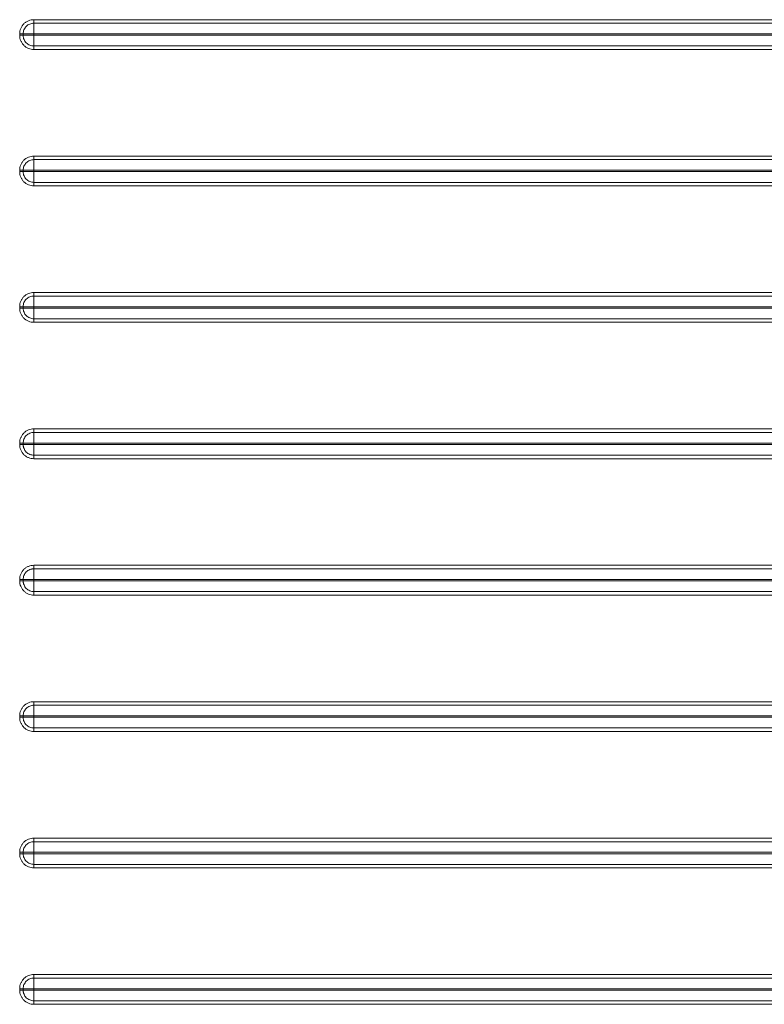
# Model space of a CAD drawing. Units: millimetres. Extents: x 502 to 3168, y -291 to 1567.
# Drawn here: x 2601 to 2765, y 435 to 652 of the extents above; entities that cross this region are included whole.
import ezdxf

# ---------------------------------------------------------------- set-up
doc = ezdxf.new("R2010")
doc.units = ezdxf.units.MM
doc.header["$LTSCALE"] = 5
doc.layers.add('P-00000000', color=7, linetype='CONTINUOUS')

msp = doc.modelspace()

# ---------------------------------------------------------------- linework, layer by layer
at = {"layer": 'P-00000000', "color": 8, "linetype": 'Continuous', "lineweight": 0}
for p, q in [((2601.15, 648.41), (2601.15, 648.71)), ((2601.92, 648.71), (2601.92, 648.41)), ((2601.15, 618.41), (2601.15, 618.71)), ((2601.92, 618.71), (2601.92, 618.41)), ((2601.15, 588.41), (2601.15, 588.71)), ((2601.92, 588.71), (2601.92, 588.41)), ((2601.15, 558.41), (2601.15, 558.71)), ((2601.92, 558.71), (2601.92, 558.41)), ((2601.15, 528.41), (2601.15, 528.71)), ((2601.92, 528.71), (2601.92, 528.41)), ((2601.15, 498.41), (2601.15, 498.71)), ((2601.92, 498.71), (2601.92, 498.41)), ((2601.15, 468.41), (2601.15, 468.71)), ((2601.92, 468.71), (2601.92, 468.41)), ((2604.27, 441.83), (2925.5, 441.83)), ((2601.15, 438.41), (2601.15, 438.71)), ((2601.92, 438.71), (2601.92, 438.41))]:
    msp.add_line(p, q, dxfattribs=at)
at = {"layer": 'P-00000000', "color": 8, "linetype": 'Continuous', "lineweight": 0, "flags": 128}
for points in [[(2604.27, 651.83), (2612.27, 651.83), (2644.26, 651.83), (2772.24, 651.83), (2925.5, 651.83)], [(2925.49, 651.05), (2919.49, 651.05), (2895.5, 651.05), (2799.51, 651.05), (2604.26, 651.05)], [(2604.24, 648.71), (2604.24, 648.71), (2604.24, 648.55), (2604.24, 648.41), (2604.24, 648.41)], [(2604.24, 648.41), (2604.24, 648.41), (2610.24, 648.41), (2634.24, 648.41), (2730.22, 648.41), (2827.85, 648.41), (2860.87, 648.41), (2925.47, 648.41), (2925.47, 648.41)], [(2604.26, 646.06), (2610.26, 646.06), (2634.26, 646.06), (2730.24, 646.06), (2925.49, 646.06)], [(2925.5, 645.28), (2917.5, 645.28), (2885.51, 645.28), (2757.53, 645.28), (2604.27, 645.28)], [(2604.27, 621.83), (2612.27, 621.83), (2644.26, 621.83), (2772.24, 621.83), (2925.5, 621.83)], [(2925.49, 621.05), (2919.49, 621.05), (2895.5, 621.05), (2799.51, 621.05), (2604.26, 621.05)], [(2925.47, 618.71), (2925.47, 618.71), (2919.47, 618.71), (2895.48, 618.71), (2799.49, 618.71), (2701.87, 618.71), (2638.91, 618.71), (2604.24, 618.71), (2604.24, 618.71)], [(2604.24, 618.71), (2604.24, 618.71), (2604.24, 618.55), (2604.24, 618.41), (2604.24, 618.41)], [(2604.24, 618.41), (2604.24, 618.41), (2610.24, 618.41), (2634.24, 618.41), (2730.22, 618.41), (2827.85, 618.41), (2860.87, 618.41), (2925.47, 618.41), (2925.47, 618.41)], [(2604.26, 616.06), (2610.26, 616.06), (2634.26, 616.06), (2730.24, 616.06), (2925.49, 616.06)], [(2925.5, 615.28), (2917.5, 615.28), (2885.51, 615.28), (2757.53, 615.28), (2604.27, 615.28)], [(2604.27, 591.83), (2612.27, 591.83), (2644.26, 591.83), (2772.24, 591.83), (2925.5, 591.83)], [(2925.49, 591.05), (2919.49, 591.05), (2895.5, 591.05), (2799.51, 591.05), (2604.26, 591.05)], [(2925.47, 588.71), (2925.47, 588.71), (2919.47, 588.71), (2895.48, 588.71), (2799.49, 588.71), (2701.87, 588.71), (2638.91, 588.71), (2604.24, 588.71), (2604.24, 588.71)], [(2604.24, 588.71), (2604.24, 588.71), (2604.24, 588.55), (2604.24, 588.41), (2604.24, 588.41)], [(2604.26, 586.06), (2610.26, 586.06), (2634.26, 586.06), (2730.24, 586.06), (2925.49, 586.06)], [(2925.5, 585.28), (2917.5, 585.28), (2885.51, 585.28), (2757.53, 585.28), (2604.27, 585.28)], [(2925.49, 561.05), (2919.49, 561.05), (2895.5, 561.05), (2799.51, 561.05), (2604.26, 561.05)], [(2604.27, 561.83), (2612.27, 561.83), (2644.26, 561.83), (2772.24, 561.83), (2925.5, 561.83)], [(2604.24, 558.71), (2604.24, 558.71), (2604.24, 558.56), (2604.24, 558.41), (2604.24, 558.41)], [(2925.47, 558.71), (2925.47, 558.71), (2919.47, 558.71), (2895.48, 558.71), (2799.49, 558.71), (2701.87, 558.71), (2638.91, 558.71), (2604.24, 558.71), (2604.24, 558.71)], [(2604.24, 558.41), (2604.24, 558.41), (2610.24, 558.41), (2634.24, 558.41), (2730.22, 558.41), (2827.85, 558.41), (2860.87, 558.41), (2925.47, 558.41), (2925.47, 558.41)], [(2604.26, 556.06), (2610.26, 556.06), (2634.26, 556.06), (2730.24, 556.06), (2925.49, 556.06)], [(2925.5, 555.28), (2917.5, 555.28), (2885.51, 555.28), (2757.53, 555.28), (2604.27, 555.28)], [(2925.49, 531.05), (2919.49, 531.05), (2895.5, 531.05), (2799.51, 531.05), (2604.26, 531.05)], [(2604.27, 531.83), (2612.27, 531.83), (2644.26, 531.83), (2772.24, 531.83), (2925.5, 531.83)], [(2925.47, 528.71), (2925.47, 528.71), (2919.47, 528.71), (2895.48, 528.71), (2799.49, 528.71), (2701.87, 528.71), (2638.91, 528.71), (2604.24, 528.71), (2604.24, 528.71)], [(2604.24, 528.71), (2604.24, 528.71), (2604.24, 528.56), (2604.24, 528.41), (2604.24, 528.41)], [(2604.24, 528.41), (2604.24, 528.41), (2610.24, 528.41), (2634.24, 528.41), (2730.22, 528.41), (2827.85, 528.41), (2860.87, 528.41), (2925.47, 528.41), (2925.47, 528.41)], [(2604.26, 526.06), (2610.26, 526.06), (2634.26, 526.06), (2730.24, 526.06), (2925.49, 526.06)], [(2925.5, 525.28), (2917.5, 525.28), (2885.51, 525.28), (2757.53, 525.28), (2604.27, 525.28)], [(2925.49, 501.05), (2919.49, 501.05), (2895.5, 501.05), (2799.52, 501.05), (2604.26, 501.05)], [(2604.27, 501.83), (2612.27, 501.83), (2644.26, 501.83), (2772.24, 501.83), (2925.5, 501.83)], [(2604.24, 498.71), (2604.24, 498.71), (2604.24, 498.56), (2604.24, 498.41), (2604.24, 498.41)], [(2925.47, 498.71), (2925.47, 498.71), (2919.47, 498.71), (2895.48, 498.71), (2799.49, 498.71), (2701.87, 498.71), (2638.91, 498.71), (2604.24, 498.71), (2604.24, 498.71)], [(2604.24, 498.41), (2604.24, 498.41), (2610.24, 498.41), (2634.24, 498.41), (2730.22, 498.41), (2827.85, 498.41), (2860.87, 498.41), (2925.47, 498.41), (2925.47, 498.41)], [(2604.26, 496.06), (2610.26, 496.06), (2634.26, 496.06), (2730.24, 496.06), (2925.49, 496.06)], [(2925.5, 495.28), (2917.5, 495.28), (2885.51, 495.28), (2757.53, 495.28), (2604.27, 495.28)], [(2925.49, 471.05), (2919.49, 471.05), (2895.5, 471.05), (2799.52, 471.05), (2604.26, 471.05)], [(2604.27, 471.83), (2612.27, 471.83), (2644.26, 471.83), (2772.24, 471.83), (2925.5, 471.83)], [(2604.24, 468.71), (2604.24, 468.71), (2604.24, 468.56), (2604.24, 468.41), (2604.24, 468.41)], [(2604.24, 468.41), (2604.24, 468.41), (2610.24, 468.41), (2634.24, 468.41), (2730.22, 468.41), (2925.47, 468.41), (2925.47, 468.41)], [(2604.26, 466.06), (2610.26, 466.06), (2634.26, 466.06), (2730.24, 466.06), (2925.49, 466.06)], [(2925.5, 465.28), (2917.5, 465.28), (2885.51, 465.28), (2757.53, 465.28), (2604.27, 465.28)], [(2925.49, 441.05), (2919.49, 441.05), (2895.5, 441.05), (2799.52, 441.05), (2604.26, 441.05)], [(2604.24, 438.71), (2604.24, 438.71), (2604.24, 438.56), (2604.24, 438.41), (2604.24, 438.41)], [(2925.47, 438.71), (2925.47, 438.71), (2919.47, 438.71), (2895.48, 438.71), (2799.49, 438.71), (2604.24, 438.71), (2604.24, 438.71)], [(2604.24, 438.41), (2604.24, 438.41), (2610.24, 438.41), (2634.24, 438.41), (2730.22, 438.41), (2925.47, 438.41), (2925.47, 438.41)], [(2604.26, 436.06), (2610.26, 436.06), (2634.26, 436.06), (2730.24, 436.06), (2925.49, 436.06)], [(2925.5, 435.28), (2917.5, 435.28), (2885.51, 435.28), (2757.53, 435.28), (2604.27, 435.28)]]:
    msp.add_lwpolyline(points, dxfattribs=at)
at = {"layer": 'P-00000000', "color": 8, "linetype": 'Continuous', "lineweight": 0}
for points, knots in [([(2601.15, 648.71), (2601.15, 649.12), (2601.23, 649.53), (2601.46, 650.1), (2601.56, 650.28), (2601.78, 650.63), (2601.91, 650.78), (2602.2, 651.07), (2602.36, 651.2), (2602.7, 651.43), (2602.88, 651.52), (2603.26, 651.68), (2603.46, 651.74), (2603.86, 651.81), (2604.06, 651.83), (2604.27, 651.83)], [0, 0, 0, 0, 0.25, 0.25, 0.375, 0.375, 0.5, 0.5, 0.625, 0.625, 0.75, 0.75, 0.875, 0.875, 1, 1, 1, 1]), ([(2604.27, 651.83), (2604.27, 651.68), (2604.27, 651.53), (2604.27, 651.26), (2604.27, 651.14), (2604.26, 651.05)], [0, 0, 0, 0, 0.5, 0.5, 1, 1, 1, 1]), ([(2604.26, 651.05), (2604.19, 651.05), (2604.11, 651.05), (2603.96, 651.03), (2603.88, 651.02), (2603.66, 650.98), (2603.51, 650.93), (2603.22, 650.82), (2603.09, 650.75), (2602.83, 650.58), (2602.71, 650.48), (2602.49, 650.26), (2602.4, 650.15), (2602.23, 649.89), (2602.15, 649.75), (2601.98, 649.33), (2601.92, 649.02), (2601.92, 648.71)], [0, 0, 0, 0, 0.0625, 0.0625, 0.125, 0.125, 0.25, 0.25, 0.375, 0.375, 0.5, 0.5, 0.625, 0.625, 0.75, 0.75, 1, 1, 1, 1]), ([(2604.26, 651.05), (2604.26, 650.98), (2604.26, 650.91), (2604.26, 650.79), (2604.26, 650.74), (2604.26, 650.64), (2604.26, 650.59), (2604.25, 650.43), (2604.25, 650.32), (2604.25, 650.1), (2604.25, 649.98), (2604.25, 649.74), (2604.24, 649.61), (2604.24, 649.24), (2604.24, 648.98), (2604.24, 648.71)], [0.1451097, 0.1451097, 0.1451097, 0.1451097, 0.25, 0.25, 0.3125, 0.3125, 0.375, 0.375, 0.5, 0.5, 0.625, 0.625, 0.75, 0.75, 1, 1, 1, 1]), ([(2601.92, 648.71), (2601.83, 648.71), (2601.71, 648.71), (2601.44, 648.71), (2601.3, 648.71), (2601.15, 648.71)], [0, 0, 0, 0, 0.5, 0.5, 1, 1, 1, 1]), ([(2604.27, 645.28), (2603.86, 645.28), (2603.45, 645.36), (2602.88, 645.59), (2602.7, 645.69), (2602.35, 645.92), (2602.2, 646.05), (2601.91, 646.34), (2601.78, 646.5), (2601.55, 646.84), (2601.46, 647.02), (2601.3, 647.4), (2601.24, 647.6), (2601.17, 648), (2601.15, 648.2), (2601.15, 648.41)], [0, 0, 0, 0, 0.25, 0.25, 0.375, 0.375, 0.5, 0.5, 0.625, 0.625, 0.75, 0.75, 0.875, 0.875, 1, 1, 1, 1]), ([(2601.92, 648.41), (2601.83, 648.41), (2601.71, 648.41), (2601.44, 648.41), (2601.3, 648.41), (2601.15, 648.41)], [0, 0, 0, 0, 0.5, 0.5, 1, 1, 1, 1]), ([(2601.92, 648.71), (2602.06, 648.71), (2602.21, 648.71), (2602.56, 648.71), (2602.75, 648.71), (2603.15, 648.71), (2603.36, 648.71), (2603.79, 648.71), (2604.01, 648.71), (2604.24, 648.71)], [0, 0, 0, 0, 0.25, 0.25, 0.5, 0.5, 0.75, 0.75, 1, 1, 1, 1]), ([(2601.92, 648.41), (2602.19, 648.41), (2602.55, 648.41), (2603.35, 648.41), (2603.79, 648.41), (2604.24, 648.41)], [0, 0, 0, 0, 0.5, 0.5, 1, 1, 1, 1]), ([(2601.92, 648.41), (2601.92, 648.33), (2601.92, 648.25), (2601.94, 648.1), (2601.95, 648.02), (2601.99, 647.8), (2602.04, 647.65), (2602.15, 647.36), (2602.22, 647.23), (2602.39, 646.97), (2602.49, 646.85), (2602.71, 646.63), (2602.82, 646.54), (2603.08, 646.37), (2603.22, 646.29), (2603.64, 646.12), (2603.95, 646.06), (2604.26, 646.06)], [0, 0, 0, 0, 0.0625, 0.0625, 0.125, 0.125, 0.25, 0.25, 0.375, 0.375, 0.5, 0.5, 0.625, 0.625, 0.75, 0.75, 1, 1, 1, 1]), ([(2925.47, 648.71), (2925.47, 648.71), (2923.47, 648.71), (2913.47, 648.71), (2871.48, 648.71), (2798.95, 648.71), (2713.42, 648.71), (2648.34, 648.71), (2615.8, 648.71), (2604.24, 648.71), (2604.24, 648.71)], [0, 0, 0, 0, 0.000008, 0.018683, 0.093383, 0.392181, 0.696086, 0.892086, 0.999991, 1, 1, 1, 1]), ([(2604.26, 646.06), (2604.26, 646.2), (2604.26, 646.36), (2604.25, 646.71), (2604.25, 646.9), (2604.25, 647.31), (2604.24, 647.52), (2604.24, 647.96), (2604.24, 648.18), (2604.24, 648.41)], [0, 0, 0, 0, 0.25, 0.25, 0.5, 0.5, 0.75, 0.75, 1, 1, 1, 1]), ([(2604.26, 646.06), (2604.27, 645.97), (2604.27, 645.85), (2604.27, 645.58), (2604.27, 645.43), (2604.27, 645.28)], [0, 0, 0, 0, 0.5, 0.5, 1, 1, 1, 1]), ([(2601.15, 618.71), (2601.15, 619.12), (2601.23, 619.53), (2601.46, 620.1), (2601.56, 620.28), (2601.78, 620.63), (2601.91, 620.78), (2602.2, 621.07), (2602.36, 621.2), (2602.7, 621.43), (2602.88, 621.52), (2603.26, 621.68), (2603.46, 621.74), (2603.86, 621.81), (2604.06, 621.83), (2604.27, 621.83)], [0, 0, 0, 0, 0.25, 0.25, 0.375, 0.375, 0.5, 0.5, 0.625, 0.625, 0.75, 0.75, 0.875, 0.875, 1, 1, 1, 1]), ([(2604.27, 621.83), (2604.27, 621.68), (2604.27, 621.53), (2604.27, 621.26), (2604.27, 621.14), (2604.26, 621.05)], [0, 0, 0, 0, 0.5, 0.5, 1, 1, 1, 1]), ([(2604.26, 621.05), (2604.19, 621.05), (2604.11, 621.05), (2603.96, 621.03), (2603.88, 621.02), (2603.66, 620.98), (2603.51, 620.93), (2603.22, 620.82), (2603.09, 620.75), (2602.83, 620.58), (2602.71, 620.48), (2602.49, 620.26), (2602.4, 620.15), (2602.23, 619.89), (2602.15, 619.75), (2601.98, 619.33), (2601.92, 619.02), (2601.92, 618.71)], [0, 0, 0, 0, 0.0625, 0.0625, 0.125, 0.125, 0.25, 0.25, 0.375, 0.375, 0.5, 0.5, 0.625, 0.625, 0.75, 0.75, 1, 1, 1, 1]), ([(2604.26, 621.05), (2604.26, 620.98), (2604.26, 620.91), (2604.26, 620.79), (2604.26, 620.74), (2604.26, 620.64), (2604.26, 620.59), (2604.25, 620.43), (2604.25, 620.32), (2604.25, 620.1), (2604.25, 619.98), (2604.25, 619.74), (2604.24, 619.61), (2604.24, 619.24), (2604.24, 618.98), (2604.24, 618.71)], [0.1450677, 0.1450677, 0.1450677, 0.1450677, 0.25, 0.25, 0.3125, 0.3125, 0.375, 0.375, 0.5, 0.5, 0.625, 0.625, 0.75, 0.75, 1, 1, 1, 1]), ([(2601.92, 618.71), (2601.83, 618.71), (2601.71, 618.71), (2601.44, 618.71), (2601.3, 618.71), (2601.15, 618.71)], [0, 0, 0, 0, 0.5, 0.5, 1, 1, 1, 1]), ([(2604.27, 615.28), (2603.86, 615.28), (2603.45, 615.36), (2602.88, 615.59), (2602.7, 615.69), (2602.35, 615.92), (2602.2, 616.05), (2601.91, 616.34), (2601.78, 616.5), (2601.55, 616.84), (2601.46, 617.02), (2601.3, 617.4), (2601.24, 617.6), (2601.17, 618), (2601.15, 618.2), (2601.15, 618.41)], [0, 0, 0, 0, 0.25, 0.25, 0.375, 0.375, 0.5, 0.5, 0.625, 0.625, 0.75, 0.75, 0.875, 0.875, 1, 1, 1, 1]), ([(2601.92, 618.41), (2601.83, 618.41), (2601.71, 618.41), (2601.44, 618.41), (2601.3, 618.41), (2601.15, 618.41)], [0, 0, 0, 0, 0.5, 0.5, 1, 1, 1, 1]), ([(2601.92, 618.71), (2602.06, 618.71), (2602.21, 618.71), (2602.56, 618.71), (2602.75, 618.71), (2603.15, 618.71), (2603.36, 618.71), (2603.79, 618.71), (2604.01, 618.71), (2604.24, 618.71)], [0, 0, 0, 0, 0.25, 0.25, 0.5, 0.5, 0.75, 0.75, 1, 1, 1, 1]), ([(2601.92, 618.41), (2602.19, 618.41), (2602.55, 618.41), (2603.35, 618.41), (2603.79, 618.41), (2604.24, 618.41)], [0, 0, 0, 0, 0.5, 0.5, 1, 1, 1, 1]), ([(2601.92, 618.41), (2601.92, 618.33), (2601.92, 618.25), (2601.94, 618.1), (2601.95, 618.02), (2601.99, 617.8), (2602.04, 617.65), (2602.15, 617.36), (2602.22, 617.23), (2602.39, 616.97), (2602.49, 616.85), (2602.71, 616.63), (2602.82, 616.54), (2603.08, 616.37), (2603.22, 616.29), (2603.64, 616.12), (2603.95, 616.06), (2604.26, 616.06)], [0, 0, 0, 0, 0.0625, 0.0625, 0.125, 0.125, 0.25, 0.25, 0.375, 0.375, 0.5, 0.5, 0.625, 0.625, 0.75, 0.75, 1, 1, 1, 1]), ([(2604.26, 616.06), (2604.26, 616.2), (2604.26, 616.36), (2604.25, 616.71), (2604.25, 616.9), (2604.25, 617.31), (2604.24, 617.52), (2604.24, 617.96), (2604.24, 618.18), (2604.24, 618.41)], [0, 0, 0, 0, 0.25, 0.25, 0.5, 0.5, 0.75, 0.75, 1, 1, 1, 1]), ([(2604.26, 616.06), (2604.27, 615.97), (2604.27, 615.85), (2604.27, 615.58), (2604.27, 615.43), (2604.27, 615.28)], [0, 0, 0, 0, 0.5, 0.5, 1, 1, 1, 1]), ([(2601.15, 588.71), (2601.15, 589.12), (2601.23, 589.53), (2601.46, 590.1), (2601.56, 590.28), (2601.78, 590.63), (2601.91, 590.78), (2602.2, 591.07), (2602.36, 591.2), (2602.7, 591.43), (2602.88, 591.52), (2603.26, 591.68), (2603.46, 591.74), (2603.86, 591.81), (2604.06, 591.83), (2604.27, 591.83)], [0, 0, 0, 0, 0.25, 0.25, 0.375, 0.375, 0.5, 0.5, 0.625, 0.625, 0.75, 0.75, 0.875, 0.875, 1, 1, 1, 1]), ([(2604.27, 591.83), (2604.27, 591.68), (2604.27, 591.53), (2604.27, 591.26), (2604.27, 591.14), (2604.26, 591.05)], [0, 0, 0, 0, 0.5, 0.5, 1, 1, 1, 1]), ([(2604.26, 591.05), (2604.19, 591.05), (2604.11, 591.05), (2603.96, 591.03), (2603.88, 591.02), (2603.66, 590.98), (2603.51, 590.94), (2603.22, 590.82), (2603.09, 590.75), (2602.83, 590.58), (2602.71, 590.48), (2602.49, 590.27), (2602.4, 590.15), (2602.22, 589.89), (2602.15, 589.75), (2601.98, 589.33), (2601.92, 589.02), (2601.92, 588.71)], [0, 0, 0, 0, 0.0625, 0.0625, 0.125, 0.125, 0.25, 0.25, 0.375, 0.375, 0.5, 0.5, 0.625, 0.625, 0.75, 0.75, 1, 1, 1, 1]), ([(2604.26, 591.05), (2604.26, 590.98), (2604.26, 590.91), (2604.26, 590.79), (2604.26, 590.74), (2604.26, 590.64), (2604.26, 590.59), (2604.25, 590.43), (2604.25, 590.32), (2604.25, 590.1), (2604.25, 589.98), (2604.25, 589.74), (2604.24, 589.61), (2604.24, 589.24), (2604.24, 588.98), (2604.24, 588.71)], [0.1450228, 0.1450228, 0.1450228, 0.1450228, 0.25, 0.25, 0.3125, 0.3125, 0.375, 0.375, 0.5, 0.5, 0.625, 0.625, 0.75, 0.75, 1, 1, 1, 1]), ([(2601.92, 588.71), (2601.83, 588.71), (2601.71, 588.71), (2601.44, 588.71), (2601.3, 588.71), (2601.15, 588.71)], [0, 0, 0, 0, 0.5, 0.5, 1, 1, 1, 1]), ([(2604.27, 585.28), (2603.86, 585.28), (2603.45, 585.36), (2602.88, 585.59), (2602.7, 585.69), (2602.35, 585.92), (2602.2, 586.05), (2601.91, 586.34), (2601.78, 586.5), (2601.55, 586.84), (2601.46, 587.02), (2601.3, 587.4), (2601.24, 587.6), (2601.17, 588), (2601.15, 588.2), (2601.15, 588.41)], [0, 0, 0, 0, 0.25, 0.25, 0.375, 0.375, 0.5, 0.5, 0.625, 0.625, 0.75, 0.75, 0.875, 0.875, 1, 1, 1, 1]), ([(2601.92, 588.41), (2601.83, 588.41), (2601.71, 588.41), (2601.44, 588.41), (2601.3, 588.41), (2601.15, 588.41)], [0, 0, 0, 0, 0.5, 0.5, 1, 1, 1, 1]), ([(2601.92, 588.71), (2602.06, 588.71), (2602.21, 588.71), (2602.56, 588.71), (2602.75, 588.71), (2603.15, 588.71), (2603.36, 588.71), (2603.79, 588.71), (2604.01, 588.71), (2604.24, 588.71)], [0, 0, 0, 0, 0.25, 0.25, 0.5, 0.5, 0.75, 0.75, 1, 1, 1, 1]), ([(2601.92, 588.41), (2602.19, 588.41), (2602.55, 588.41), (2603.35, 588.41), (2603.79, 588.41), (2604.24, 588.41)], [0, 0, 0, 0, 0.5, 0.5, 1, 1, 1, 1]), ([(2601.92, 588.41), (2601.92, 588.33), (2601.92, 588.25), (2601.94, 588.1), (2601.95, 588.02), (2601.99, 587.8), (2602.04, 587.65), (2602.15, 587.36), (2602.22, 587.23), (2602.39, 586.97), (2602.49, 586.85), (2602.71, 586.63), (2602.82, 586.54), (2603.08, 586.37), (2603.22, 586.29), (2603.64, 586.12), (2603.95, 586.06), (2604.26, 586.06)], [0, 0, 0, 0, 0.0625, 0.0625, 0.125, 0.125, 0.25, 0.25, 0.375, 0.375, 0.5, 0.5, 0.625, 0.625, 0.75, 0.75, 1, 1, 1, 1]), ([(2604.24, 588.41), (2604.24, 588.41), (2606.24, 588.41), (2616.24, 588.41), (2658.23, 588.41), (2730.77, 588.41), (2806.31, 588.41), (2871.4, 588.41), (2903.94, 588.41), (2925.47, 588.41), (2925.47, 588.41)], [0, 0, 0, 0, 0.000007, 0.018682, 0.093381, 0.392178, 0.696085, 0.798884, 0.999992, 1, 1, 1, 1]), ([(2604.26, 586.06), (2604.26, 586.2), (2604.26, 586.36), (2604.25, 586.71), (2604.25, 586.9), (2604.25, 587.31), (2604.24, 587.52), (2604.24, 587.96), (2604.24, 588.18), (2604.24, 588.41)], [0, 0, 0, 0, 0.25, 0.25, 0.5, 0.5, 0.75, 0.75, 1, 1, 1, 1]), ([(2604.26, 586.06), (2604.27, 585.97), (2604.27, 585.85), (2604.27, 585.58), (2604.27, 585.43), (2604.27, 585.28)], [0, 0, 0, 0, 0.5, 0.5, 1, 1, 1, 1]), ([(2601.15, 558.71), (2601.15, 559.12), (2601.23, 559.53), (2601.46, 560.1), (2601.56, 560.28), (2601.78, 560.63), (2601.91, 560.78), (2602.2, 561.07), (2602.36, 561.2), (2602.7, 561.43), (2602.88, 561.52), (2603.26, 561.68), (2603.46, 561.74), (2603.86, 561.81), (2604.06, 561.83), (2604.27, 561.83)], [0, 0, 0, 0, 0.25, 0.25, 0.375, 0.375, 0.5, 0.5, 0.625, 0.625, 0.75, 0.75, 0.875, 0.875, 1, 1, 1, 1]), ([(2604.26, 561.05), (2604.19, 561.05), (2604.11, 561.05), (2603.96, 561.03), (2603.88, 561.02), (2603.66, 560.98), (2603.51, 560.94), (2603.22, 560.82), (2603.09, 560.75), (2602.83, 560.58), (2602.71, 560.48), (2602.49, 560.27), (2602.39, 560.15), (2602.22, 559.89), (2602.15, 559.75), (2601.98, 559.33), (2601.92, 559.02), (2601.92, 558.71)], [0, 0, 0, 0, 0.0625, 0.0625, 0.125, 0.125, 0.25, 0.25, 0.375, 0.375, 0.5, 0.5, 0.625, 0.625, 0.75, 0.75, 1, 1, 1, 1]), ([(2604.26, 561.05), (2604.26, 560.98), (2604.26, 560.91), (2604.26, 560.79), (2604.26, 560.74), (2604.26, 560.64), (2604.25, 560.59), (2604.25, 560.43), (2604.25, 560.32), (2604.25, 560.1), (2604.25, 559.98), (2604.24, 559.74), (2604.24, 559.61), (2604.24, 559.23), (2604.24, 558.98), (2604.24, 558.71)], [0.1449748, 0.1449748, 0.1449748, 0.1449748, 0.25, 0.25, 0.3125, 0.3125, 0.375, 0.375, 0.5, 0.5, 0.625, 0.625, 0.75, 0.75, 1, 1, 1, 1]), ([(2604.27, 561.83), (2604.27, 561.68), (2604.27, 561.53), (2604.27, 561.26), (2604.27, 561.14), (2604.26, 561.05)], [0, 0, 0, 0, 0.5, 0.5, 1, 1, 1, 1]), ([(2601.92, 558.71), (2601.83, 558.71), (2601.71, 558.71), (2601.44, 558.71), (2601.3, 558.71), (2601.15, 558.71)], [0, 0, 0, 0, 0.5, 0.5, 1, 1, 1, 1]), ([(2601.92, 558.71), (2602.06, 558.71), (2602.21, 558.71), (2602.56, 558.71), (2602.75, 558.71), (2603.15, 558.71), (2603.36, 558.71), (2603.79, 558.71), (2604.01, 558.71), (2604.24, 558.71)], [0, 0, 0, 0, 0.25, 0.25, 0.5, 0.5, 0.75, 0.75, 1, 1, 1, 1]), ([(2604.27, 555.28), (2603.86, 555.28), (2603.45, 555.36), (2602.88, 555.59), (2602.7, 555.69), (2602.35, 555.92), (2602.2, 556.05), (2601.91, 556.34), (2601.78, 556.5), (2601.55, 556.84), (2601.46, 557.02), (2601.3, 557.4), (2601.24, 557.6), (2601.17, 558), (2601.15, 558.2), (2601.15, 558.41)], [0, 0, 0, 0, 0.25, 0.25, 0.375, 0.375, 0.5, 0.5, 0.625, 0.625, 0.75, 0.75, 0.875, 0.875, 1, 1, 1, 1]), ([(2601.92, 558.41), (2601.83, 558.41), (2601.71, 558.41), (2601.44, 558.41), (2601.3, 558.41), (2601.15, 558.41)], [0, 0, 0, 0, 0.5, 0.5, 1, 1, 1, 1]), ([(2601.92, 558.41), (2602.19, 558.41), (2602.55, 558.41), (2603.35, 558.41), (2603.79, 558.41), (2604.24, 558.41)], [0, 0, 0, 0, 0.5, 0.5, 1, 1, 1, 1]), ([(2601.92, 558.41), (2601.92, 558.33), (2601.92, 558.25), (2601.94, 558.1), (2601.95, 558.02), (2601.99, 557.8), (2602.04, 557.65), (2602.15, 557.36), (2602.22, 557.23), (2602.39, 556.97), (2602.49, 556.85), (2602.71, 556.63), (2602.82, 556.54), (2603.08, 556.37), (2603.22, 556.29), (2603.64, 556.12), (2603.95, 556.06), (2604.26, 556.06)], [0, 0, 0, 0, 0.0625, 0.0625, 0.125, 0.125, 0.25, 0.25, 0.375, 0.375, 0.5, 0.5, 0.625, 0.625, 0.75, 0.75, 1, 1, 1, 1]), ([(2604.26, 556.06), (2604.26, 556.2), (2604.26, 556.36), (2604.25, 556.71), (2604.25, 556.9), (2604.25, 557.31), (2604.24, 557.52), (2604.24, 557.96), (2604.24, 558.18), (2604.24, 558.41)], [0, 0, 0, 0, 0.25, 0.25, 0.5, 0.5, 0.75, 0.75, 1, 1, 1, 1]), ([(2604.26, 556.06), (2604.27, 555.97), (2604.27, 555.85), (2604.27, 555.58), (2604.27, 555.43), (2604.27, 555.28)], [0, 0, 0, 0, 0.5, 0.5, 1, 1, 1, 1]), ([(2601.15, 528.71), (2601.15, 529.12), (2601.23, 529.53), (2601.46, 530.1), (2601.56, 530.28), (2601.78, 530.62), (2601.91, 530.78), (2602.2, 531.07), (2602.36, 531.2), (2602.7, 531.43), (2602.88, 531.52), (2603.26, 531.68), (2603.46, 531.74), (2603.86, 531.81), (2604.06, 531.83), (2604.27, 531.83)], [0, 0, 0, 0, 0.25, 0.25, 0.375, 0.375, 0.5, 0.5, 0.625, 0.625, 0.75, 0.75, 0.875, 0.875, 1, 1, 1, 1]), ([(2604.26, 531.05), (2604.19, 531.05), (2604.11, 531.05), (2603.96, 531.03), (2603.88, 531.02), (2603.66, 530.98), (2603.51, 530.94), (2603.22, 530.82), (2603.09, 530.75), (2602.83, 530.58), (2602.71, 530.48), (2602.49, 530.27), (2602.39, 530.15), (2602.22, 529.89), (2602.15, 529.75), (2601.98, 529.33), (2601.92, 529.02), (2601.92, 528.71)], [0, 0, 0, 0, 0.0625, 0.0625, 0.125, 0.125, 0.25, 0.25, 0.375, 0.375, 0.5, 0.5, 0.625, 0.625, 0.75, 0.75, 1, 1, 1, 1]), ([(2604.26, 531.05), (2604.26, 530.98), (2604.26, 530.91), (2604.26, 530.79), (2604.26, 530.74), (2604.26, 530.64), (2604.25, 530.59), (2604.25, 530.43), (2604.25, 530.32), (2604.25, 530.1), (2604.25, 529.98), (2604.24, 529.74), (2604.24, 529.61), (2604.24, 529.23), (2604.24, 528.98), (2604.24, 528.71)], [0.1449238, 0.1449238, 0.1449238, 0.1449238, 0.25, 0.25, 0.3125, 0.3125, 0.375, 0.375, 0.5, 0.5, 0.625, 0.625, 0.75, 0.75, 1, 1, 1, 1]), ([(2604.27, 531.83), (2604.27, 531.68), (2604.27, 531.53), (2604.27, 531.26), (2604.27, 531.14), (2604.26, 531.05)], [0, 0, 0, 0, 0.5, 0.5, 1, 1, 1, 1]), ([(2601.92, 528.71), (2601.83, 528.71), (2601.71, 528.71), (2601.44, 528.71), (2601.3, 528.71), (2601.15, 528.71)], [0, 0, 0, 0, 0.5, 0.5, 1, 1, 1, 1]), ([(2604.27, 525.28), (2603.86, 525.28), (2603.45, 525.36), (2602.88, 525.59), (2602.7, 525.69), (2602.35, 525.92), (2602.2, 526.05), (2601.91, 526.34), (2601.78, 526.5), (2601.55, 526.84), (2601.46, 527.02), (2601.3, 527.4), (2601.24, 527.6), (2601.17, 528), (2601.15, 528.2), (2601.15, 528.41)], [0, 0, 0, 0, 0.25, 0.25, 0.375, 0.375, 0.5, 0.5, 0.625, 0.625, 0.75, 0.75, 0.875, 0.875, 1, 1, 1, 1]), ([(2601.92, 528.41), (2601.83, 528.41), (2601.71, 528.41), (2601.44, 528.41), (2601.3, 528.41), (2601.15, 528.41)], [0, 0, 0, 0, 0.5, 0.5, 1, 1, 1, 1]), ([(2601.92, 528.71), (2602.06, 528.71), (2602.21, 528.71), (2602.56, 528.71), (2602.75, 528.71), (2603.15, 528.71), (2603.36, 528.71), (2603.79, 528.71), (2604.01, 528.71), (2604.24, 528.71)], [0, 0, 0, 0, 0.25, 0.25, 0.5, 0.5, 0.75, 0.75, 1, 1, 1, 1]), ([(2601.92, 528.41), (2602.19, 528.41), (2602.55, 528.41), (2603.35, 528.41), (2603.79, 528.41), (2604.24, 528.41)], [0, 0, 0, 0, 0.5, 0.5, 1, 1, 1, 1]), ([(2601.92, 528.41), (2601.92, 528.33), (2601.92, 528.25), (2601.94, 528.1), (2601.95, 528.02), (2601.99, 527.8), (2602.04, 527.65), (2602.15, 527.36), (2602.22, 527.23), (2602.39, 526.97), (2602.49, 526.85), (2602.71, 526.63), (2602.82, 526.54), (2603.08, 526.37), (2603.22, 526.29), (2603.64, 526.12), (2603.95, 526.06), (2604.26, 526.06)], [0, 0, 0, 0, 0.0625, 0.0625, 0.125, 0.125, 0.25, 0.25, 0.375, 0.375, 0.5, 0.5, 0.625, 0.625, 0.75, 0.75, 1, 1, 1, 1]), ([(2604.26, 526.06), (2604.26, 526.2), (2604.26, 526.36), (2604.25, 526.71), (2604.25, 526.9), (2604.25, 527.31), (2604.24, 527.52), (2604.24, 527.96), (2604.24, 528.18), (2604.24, 528.41)], [0, 0, 0, 0, 0.25, 0.25, 0.5, 0.5, 0.75, 0.75, 1, 1, 1, 1]), ([(2604.26, 526.06), (2604.27, 525.97), (2604.27, 525.85), (2604.27, 525.58), (2604.27, 525.43), (2604.27, 525.28)], [0, 0, 0, 0, 0.5, 0.5, 1, 1, 1, 1]), ([(2601.15, 498.71), (2601.15, 499.12), (2601.23, 499.53), (2601.46, 500.1), (2601.56, 500.28), (2601.78, 500.62), (2601.91, 500.78), (2602.2, 501.07), (2602.36, 501.2), (2602.7, 501.43), (2602.88, 501.52), (2603.26, 501.68), (2603.46, 501.73), (2603.86, 501.81), (2604.06, 501.83), (2604.27, 501.83)], [0, 0, 0, 0, 0.25, 0.25, 0.375, 0.375, 0.5, 0.5, 0.625, 0.625, 0.75, 0.75, 0.875, 0.875, 1, 1, 1, 1]), ([(2604.26, 501.05), (2604.19, 501.05), (2604.11, 501.05), (2603.96, 501.03), (2603.88, 501.02), (2603.66, 500.98), (2603.51, 500.93), (2603.22, 500.82), (2603.09, 500.75), (2602.83, 500.58), (2602.71, 500.48), (2602.49, 500.26), (2602.4, 500.15), (2602.23, 499.89), (2602.15, 499.75), (2601.98, 499.33), (2601.92, 499.02), (2601.92, 498.71)], [0, 0, 0, 0, 0.0625, 0.0625, 0.125, 0.125, 0.25, 0.25, 0.375, 0.375, 0.5, 0.5, 0.625, 0.625, 0.75, 0.75, 1, 1, 1, 1]), ([(2604.26, 501.05), (2604.26, 500.98), (2604.26, 500.91), (2604.26, 500.79), (2604.26, 500.74), (2604.26, 500.64), (2604.25, 500.59), (2604.25, 500.43), (2604.25, 500.21), (2604.25, 499.98), (2604.24, 499.74), (2604.24, 499.61), (2604.24, 499.23), (2604.24, 498.98), (2604.24, 498.71)], [0.1448699, 0.1448699, 0.1448699, 0.1448699, 0.25, 0.25, 0.3125, 0.3125, 0.375, 0.375, 0.5, 0.625, 0.625, 0.75, 0.75, 1, 1, 1, 1]), ([(2604.27, 501.83), (2604.27, 501.68), (2604.27, 501.53), (2604.27, 501.26), (2604.27, 501.14), (2604.26, 501.05)], [0, 0, 0, 0, 0.5, 0.5, 1, 1, 1, 1]), ([(2601.92, 498.71), (2601.83, 498.71), (2601.71, 498.71), (2601.44, 498.71), (2601.3, 498.71), (2601.15, 498.71)], [0, 0, 0, 0, 0.5, 0.5, 1, 1, 1, 1]), ([(2604.27, 495.28), (2603.86, 495.28), (2603.45, 495.36), (2602.88, 495.59), (2602.7, 495.69), (2602.35, 495.92), (2602.2, 496.05), (2601.91, 496.34), (2601.78, 496.5), (2601.55, 496.84), (2601.46, 497.02), (2601.3, 497.4), (2601.24, 497.6), (2601.17, 498), (2601.15, 498.2), (2601.15, 498.41)], [0, 0, 0, 0, 0.25, 0.25, 0.375, 0.375, 0.5, 0.5, 0.625, 0.625, 0.75, 0.75, 0.875, 0.875, 1, 1, 1, 1]), ([(2601.92, 498.41), (2601.83, 498.41), (2601.71, 498.41), (2601.44, 498.41), (2601.3, 498.41), (2601.15, 498.41)], [0, 0, 0, 0, 0.5, 0.5, 1, 1, 1, 1]), ([(2601.92, 498.71), (2602.06, 498.71), (2602.21, 498.71), (2602.56, 498.71), (2602.75, 498.71), (2603.14, 498.71), (2603.36, 498.71), (2603.79, 498.71), (2604.01, 498.71), (2604.24, 498.71)], [0, 0, 0, 0, 0.25, 0.25, 0.5, 0.5, 0.75, 0.75, 1, 1, 1, 1]), ([(2601.92, 498.41), (2602.19, 498.41), (2602.55, 498.41), (2603.35, 498.41), (2603.79, 498.41), (2604.24, 498.41)], [0, 0, 0, 0, 0.5, 0.5, 1, 1, 1, 1]), ([(2601.92, 498.41), (2601.92, 498.33), (2601.92, 498.25), (2601.94, 498.1), (2601.95, 498.02), (2601.99, 497.8), (2602.04, 497.65), (2602.15, 497.36), (2602.22, 497.23), (2602.39, 496.97), (2602.49, 496.85), (2602.71, 496.63), (2602.82, 496.54), (2603.08, 496.37), (2603.22, 496.29), (2603.64, 496.12), (2603.95, 496.06), (2604.26, 496.06)], [0, 0, 0, 0, 0.0625, 0.0625, 0.125, 0.125, 0.25, 0.25, 0.375, 0.375, 0.5, 0.5, 0.625, 0.625, 0.75, 0.75, 1, 1, 1, 1]), ([(2604.26, 496.06), (2604.26, 496.2), (2604.26, 496.36), (2604.25, 496.71), (2604.25, 496.9), (2604.25, 497.31), (2604.24, 497.52), (2604.24, 497.96), (2604.24, 498.18), (2604.24, 498.41)], [0, 0, 0, 0, 0.25, 0.25, 0.5, 0.5, 0.75, 0.75, 1, 1, 1, 1]), ([(2604.26, 496.06), (2604.27, 495.97), (2604.27, 495.85), (2604.27, 495.58), (2604.27, 495.43), (2604.27, 495.28)], [0, 0, 0, 0, 0.5, 0.5, 1, 1, 1, 1]), ([(2601.15, 468.71), (2601.15, 469.12), (2601.23, 469.53), (2601.46, 470.1), (2601.56, 470.28), (2601.78, 470.62), (2601.91, 470.78), (2602.2, 471.07), (2602.36, 471.2), (2602.7, 471.43), (2602.88, 471.52), (2603.26, 471.68), (2603.46, 471.73), (2603.86, 471.81), (2604.06, 471.83), (2604.27, 471.83)], [0, 0, 0, 0, 0.25, 0.25, 0.375, 0.375, 0.5, 0.5, 0.625, 0.625, 0.75, 0.75, 0.875, 0.875, 1, 1, 1, 1]), ([(2604.26, 471.05), (2604.19, 471.05), (2604.11, 471.05), (2603.96, 471.03), (2603.88, 471.02), (2603.66, 470.98), (2603.51, 470.94), (2603.22, 470.82), (2603.09, 470.75), (2602.83, 470.58), (2602.71, 470.48), (2602.49, 470.26), (2602.4, 470.15), (2602.23, 469.89), (2602.15, 469.75), (2601.98, 469.33), (2601.92, 469.02), (2601.92, 468.71)], [0, 0, 0, 0, 0.0625, 0.0625, 0.125, 0.125, 0.25, 0.25, 0.375, 0.375, 0.5, 0.5, 0.625, 0.625, 0.75, 0.75, 1, 1, 1, 1]), ([(2604.26, 471.05), (2604.26, 470.98), (2604.26, 470.91), (2604.26, 470.79), (2604.26, 470.74), (2604.26, 470.64), (2604.25, 470.59), (2604.25, 470.43), (2604.25, 470.21), (2604.25, 469.98), (2604.24, 469.74), (2604.24, 469.61), (2604.24, 469.23), (2604.24, 468.97), (2604.24, 468.71)], [0.1448129, 0.1448129, 0.1448129, 0.1448129, 0.25, 0.25, 0.3125, 0.3125, 0.375, 0.375, 0.5, 0.625, 0.625, 0.75, 0.75, 1, 1, 1, 1]), ([(2604.27, 471.83), (2604.27, 471.68), (2604.27, 471.53), (2604.27, 471.26), (2604.27, 471.14), (2604.26, 471.05)], [0, 0, 0, 0, 0.5, 0.5, 1, 1, 1, 1]), ([(2601.92, 468.71), (2601.83, 468.71), (2601.71, 468.71), (2601.44, 468.71), (2601.3, 468.71), (2601.15, 468.71)], [0, 0, 0, 0, 0.5, 0.5, 1, 1, 1, 1]), ([(2604.27, 465.28), (2603.86, 465.28), (2603.45, 465.36), (2602.88, 465.59), (2602.7, 465.69), (2602.35, 465.92), (2602.2, 466.05), (2601.91, 466.34), (2601.78, 466.5), (2601.55, 466.84), (2601.46, 467.02), (2601.3, 467.4), (2601.24, 467.6), (2601.17, 468), (2601.15, 468.2), (2601.15, 468.41)], [0, 0, 0, 0, 0.25, 0.25, 0.375, 0.375, 0.5, 0.5, 0.625, 0.625, 0.75, 0.75, 0.875, 0.875, 1, 1, 1, 1]), ([(2601.92, 468.41), (2601.83, 468.41), (2601.71, 468.41), (2601.44, 468.41), (2601.3, 468.41), (2601.15, 468.41)], [0, 0, 0, 0, 0.5, 0.5, 1, 1, 1, 1]), ([(2601.92, 468.71), (2602.06, 468.71), (2602.21, 468.71), (2602.56, 468.71), (2602.75, 468.71), (2603.14, 468.71), (2603.36, 468.71), (2603.79, 468.71), (2604.01, 468.71), (2604.24, 468.71)], [0, 0, 0, 0, 0.25, 0.25, 0.5, 0.5, 0.75, 0.75, 1, 1, 1, 1]), ([(2601.92, 468.41), (2602.19, 468.41), (2602.55, 468.41), (2603.35, 468.41), (2603.79, 468.41), (2604.24, 468.41)], [0, 0, 0, 0, 0.5, 0.5, 1, 1, 1, 1]), ([(2601.92, 468.41), (2601.92, 468.33), (2601.92, 468.25), (2601.94, 468.1), (2601.95, 468.02), (2601.99, 467.8), (2602.04, 467.65), (2602.15, 467.36), (2602.22, 467.23), (2602.39, 466.97), (2602.49, 466.85), (2602.71, 466.63), (2602.82, 466.54), (2603.08, 466.37), (2603.22, 466.29), (2603.64, 466.12), (2603.95, 466.06), (2604.26, 466.06)], [0, 0, 0, 0, 0.0625, 0.0625, 0.125, 0.125, 0.25, 0.25, 0.375, 0.375, 0.5, 0.5, 0.625, 0.625, 0.75, 0.75, 1, 1, 1, 1]), ([(2925.47, 468.71), (2925.47, 468.71), (2923.47, 468.71), (2913.47, 468.71), (2871.48, 468.71), (2766.4, 468.71), (2669.33, 468.71), (2604.24, 468.71), (2604.24, 468.71)], [0, 0, 0, 0, 0.000008, 0.018683, 0.093381, 0.392175, 0.999992, 1, 1, 1, 1]), ([(2604.26, 466.06), (2604.26, 466.2), (2604.26, 466.36), (2604.25, 466.71), (2604.25, 466.9), (2604.24, 467.31), (2604.24, 467.52), (2604.24, 467.96), (2604.24, 468.18), (2604.24, 468.41)], [0, 0, 0, 0, 0.25, 0.25, 0.5, 0.5, 0.75, 0.75, 1, 1, 1, 1]), ([(2604.26, 466.06), (2604.27, 465.97), (2604.27, 465.85), (2604.27, 465.58), (2604.27, 465.43), (2604.27, 465.28)], [0, 0, 0, 0, 0.5, 0.5, 1, 1, 1, 1]), ([(2601.15, 438.71), (2601.15, 439.12), (2601.23, 439.53), (2601.46, 440.1), (2601.56, 440.28), (2601.78, 440.62), (2601.91, 440.78), (2602.2, 441.07), (2602.36, 441.2), (2602.7, 441.43), (2602.88, 441.52), (2603.26, 441.68), (2603.46, 441.73), (2603.86, 441.81), (2604.06, 441.83), (2604.27, 441.83)], [0, 0, 0, 0, 0.25, 0.25, 0.375, 0.375, 0.5, 0.5, 0.625, 0.625, 0.75, 0.75, 0.875, 0.875, 1, 1, 1, 1]), ([(2604.27, 441.83), (2604.27, 441.68), (2604.27, 441.53), (2604.27, 441.26), (2604.27, 441.14), (2604.26, 441.05)], [0, 0, 0, 0, 0.5, 0.5, 1, 1, 1, 1]), ([(2604.26, 441.05), (2604.19, 441.05), (2604.11, 441.05), (2603.96, 441.03), (2603.88, 441.02), (2603.66, 440.98), (2603.51, 440.94), (2603.22, 440.82), (2603.09, 440.75), (2602.83, 440.58), (2602.71, 440.48), (2602.49, 440.26), (2602.4, 440.15), (2602.23, 439.89), (2602.15, 439.75), (2601.98, 439.33), (2601.92, 439.02), (2601.92, 438.71)], [0, 0, 0, 0, 0.0625, 0.0625, 0.125, 0.125, 0.25, 0.25, 0.375, 0.375, 0.5, 0.5, 0.625, 0.625, 0.75, 0.75, 1, 1, 1, 1]), ([(2604.26, 441.05), (2604.26, 440.98), (2604.26, 440.91), (2604.26, 440.79), (2604.26, 440.74), (2604.26, 440.64), (2604.25, 440.59), (2604.25, 440.43), (2604.25, 440.21), (2604.25, 439.98), (2604.24, 439.74), (2604.24, 439.61), (2604.24, 439.23), (2604.24, 438.97), (2604.24, 438.71)], [0.144753, 0.144753, 0.144753, 0.144753, 0.25, 0.25, 0.3125, 0.3125, 0.375, 0.375, 0.5, 0.625, 0.625, 0.75, 0.75, 1, 1, 1, 1]), ([(2601.92, 438.71), (2601.83, 438.71), (2601.71, 438.71), (2601.44, 438.71), (2601.3, 438.71), (2601.15, 438.71)], [0, 0, 0, 0, 0.5, 0.5, 1, 1, 1, 1]), ([(2604.27, 435.28), (2603.86, 435.28), (2603.45, 435.36), (2602.88, 435.59), (2602.7, 435.69), (2602.35, 435.92), (2602.2, 436.05), (2601.91, 436.34), (2601.78, 436.5), (2601.55, 436.84), (2601.46, 437.02), (2601.3, 437.4), (2601.24, 437.6), (2601.17, 438), (2601.15, 438.2), (2601.15, 438.41)], [0, 0, 0, 0, 0.25, 0.25, 0.375, 0.375, 0.5, 0.5, 0.625, 0.625, 0.75, 0.75, 0.875, 0.875, 1, 1, 1, 1]), ([(2601.92, 438.41), (2601.83, 438.41), (2601.71, 438.41), (2601.44, 438.41), (2601.3, 438.41), (2601.15, 438.41)], [0, 0, 0, 0, 0.5, 0.5, 1, 1, 1, 1]), ([(2601.92, 438.71), (2602.06, 438.71), (2602.21, 438.71), (2602.56, 438.71), (2602.75, 438.71), (2603.14, 438.71), (2603.36, 438.71), (2603.79, 438.71), (2604.01, 438.71), (2604.24, 438.71)], [0, 0, 0, 0, 0.25, 0.25, 0.5, 0.5, 0.75, 0.75, 1, 1, 1, 1]), ([(2601.92, 438.41), (2602.19, 438.41), (2602.55, 438.41), (2603.35, 438.41), (2603.79, 438.41), (2604.24, 438.41)], [0, 0, 0, 0, 0.5, 0.5, 1, 1, 1, 1]), ([(2601.92, 438.41), (2601.92, 438.33), (2601.92, 438.25), (2601.94, 438.1), (2601.95, 438.02), (2601.99, 437.8), (2602.04, 437.65), (2602.15, 437.36), (2602.22, 437.23), (2602.39, 436.97), (2602.49, 436.85), (2602.71, 436.63), (2602.82, 436.54), (2603.08, 436.37), (2603.22, 436.29), (2603.64, 436.12), (2603.95, 436.06), (2604.26, 436.06)], [0, 0, 0, 0, 0.0625, 0.0625, 0.125, 0.125, 0.25, 0.25, 0.375, 0.375, 0.5, 0.5, 0.625, 0.625, 0.75, 0.75, 1, 1, 1, 1]), ([(2604.26, 436.06), (2604.26, 436.2), (2604.26, 436.36), (2604.25, 436.71), (2604.25, 436.9), (2604.24, 437.31), (2604.24, 437.52), (2604.24, 437.96), (2604.24, 438.18), (2604.24, 438.41)], [0, 0, 0, 0, 0.25, 0.25, 0.5, 0.5, 0.75, 0.75, 1, 1, 1, 1]), ([(2604.26, 436.06), (2604.27, 435.97), (2604.27, 435.85), (2604.27, 435.58), (2604.27, 435.43), (2604.27, 435.28)], [0, 0, 0, 0, 0.5, 0.5, 1, 1, 1, 1])]:
    msp.add_open_spline(points, degree=3, knots=knots, dxfattribs=at)

doc.saveas('drawing.dxf')
